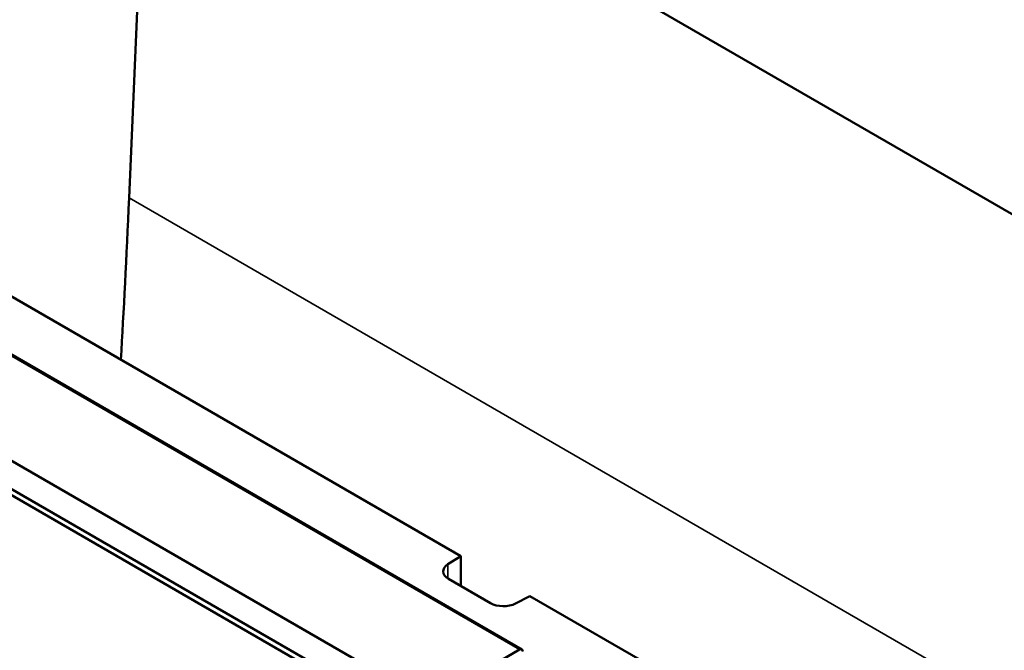
# Model space of a CAD drawing. Units: millimetres. Extents: x 0 to 15522, y -308 to 2970.
# Drawn here: x 3399 to 3507, y 991 to 1060 of the extents above; entities that cross this region are included whole.
import ezdxf

# ---------------------------------------------------------------- set-up
doc = ezdxf.new("R2010")
doc.units = ezdxf.units.MM
doc.header["$LTSCALE"] = 5
doc.layers.add('Sichtbar (ISO)', color=7, linetype='Continuous', lineweight=50)
doc.layers.add('Sichtbar schmal (ISO)', color=7, linetype='Continuous', lineweight=35)

msp = doc.modelspace()

# ---------------------------------------------------------------- linework, layer by layer
at = {"layer": 'Sichtbar (ISO)'}
for p, q in [((3413.595, 1093.025), (3411.333, 1040.296)), ((3938.975, 789.697), (3413.595, 1093.025)), ((3454.339, 990.893), (3277.916, 1092.751)), ((3444.177, 985.146), (3267.754, 1087.003)), ((3797.303, 777.49), (3266.973, 1083.676)), ((3444.177, 982.053), (3267.754, 1083.91)), ((3447.637, 1001.111), (3388.295, 1035.372)), ((3446.226, 1000.207), (3447.637, 1001.111)), ((3447.637, 1001.111), (3447.637, 997.845)), ((3450.895, 995.964), (3446.298, 998.618)), ((3455.213, 996.737), (3453.647, 995.922)), ((3455.213, 996.737), (3475.997, 984.737)), ((3454.089, 990.868), (3444.177, 985.146))]:
    msp.add_line(p, q, dxfattribs=at)
for centre, major_axis, start_param, end_param in [((3447.713, 999.434), (-2, 0), 5.550147, 7.0685835), ((3452.309, 996.781), (-2, 0), 0.7853982, 2.3038346), ((3454.089, 990.46), (0.25, 0.433), 5.5326937, 7.0685835)]:
    msp.add_ellipse(centre, major_axis=major_axis, ratio=0.5773503, start_param=start_param, end_param=end_param, dxfattribs=at)
msp.add_open_spline([(3411.333, 1040.296), (3411.053, 1033.777), (3410.755, 1027.905), (3410.43, 1022.592)], degree=3, dxfattribs=at)
at = {"layer": 'Sichtbar schmal (ISO)'}
for p, q in [((3277.666, 1092.726), (3454.089, 990.868)), ((3929.928, 740.886), (3411.333, 1040.296)), ((3446.226, 1000.207), (3446.226, 998.662))]:
    msp.add_line(p, q, dxfattribs=at)

doc.saveas('drawing.dxf')
